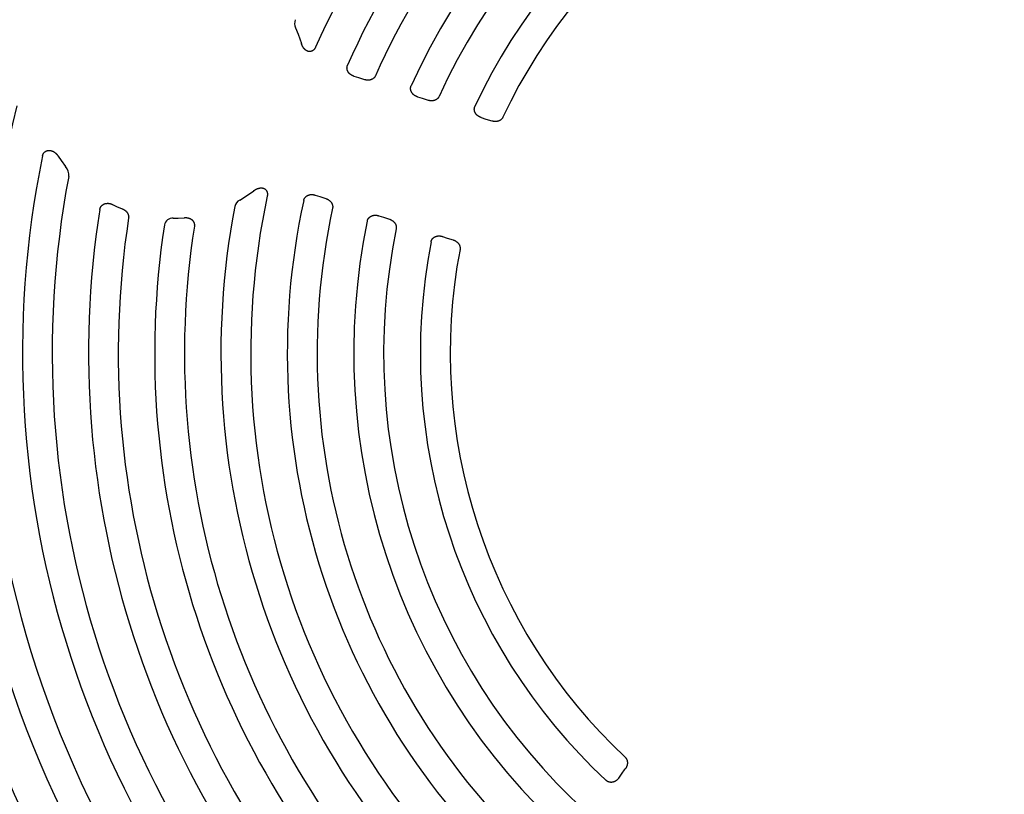
# Model space of a CAD drawing. Units: inches. Extents: x -1 to 984, y -1 to 624.
# Drawn here: x 692 to 698, y 332 to 336 of the extents above; entities that cross this region are included whole.
import ezdxf

# ---------------------------------------------------------------- set-up
doc = ezdxf.new("R2010")
doc.units = ezdxf.units.IN
doc.header["$LTSCALE"] = 12
doc.header["$MEASUREMENT"] = 0
doc.layers.add('1', color=7, linetype='Continuous')

msp = doc.modelspace()

# ---------------------------------------------------------------- linework, layer by layer
at = {"layer": '1'}
for p, q in [((693.727, 336.2123), (693.7426, 336.1748)), ((693.7427, 336.1749), (693.7624, 336.1185)), ((694.0765, 335.9218), (694.1043, 335.9128)), ((694.1043, 335.9128), (694.1409, 335.9009)), ((694.4588, 335.7978), (694.4871, 335.7886)), ((694.4871, 335.7886), (694.5232, 335.7769)), ((694.8421, 335.6734), (694.8708, 335.6641)), ((694.8708, 335.6641), (694.9065, 335.6525)), ((692.2991, 335.4417), (692.3172, 335.4148)), ((692.3171, 335.4148), (692.3442, 335.3781)), ((693.4258, 335.1981), (693.4749, 335.2323)), ((693.3911, 335.177), (693.4257, 335.1982)), ((693.8446, 335.2071), (693.8724, 335.1981)), ((693.8724, 335.1981), (693.909, 335.1862)), ((692.626, 335.1506), (692.65, 335.1394)), ((692.65, 335.1393), (692.6847, 335.1246)), ((692.9918, 335.0678), (693.02, 335.0686)), ((693.02, 335.0685), (693.0599, 335.0713)), ((694.2269, 335.0831), (694.2552, 335.0739)), ((694.2552, 335.0739), (694.2913, 335.0622)), ((694.6102, 334.9587), (694.6389, 334.9494)), ((694.6389, 334.9494), (694.6746, 334.9378)), ((695.6867, 331.729), (695.7088, 331.7594)), ((695.669, 331.7046), (695.6867, 331.729))]:
    msp.add_line(p, q, dxfattribs=at)
for points in [[(693.8468, 336.096), (693.8461, 336.0945), (693.8454, 336.0931), (693.8447, 336.0916), (693.8439, 336.0902), (693.8431, 336.0889), (693.8422, 336.0876), (693.8413, 336.0863), (693.8404, 336.0851), (693.8395, 336.0839), (693.8385, 336.0828), (693.8375, 336.0817), (693.8365, 336.0806), (693.8355, 336.0796), (693.8344, 336.0787), (693.8333, 336.0777), (693.8321, 336.0768), (693.831, 336.076), (693.8298, 336.0752), (693.8286, 336.0745), (693.8273, 336.0738), (693.826, 336.0731), (693.8247, 336.0725), (693.8234, 336.0719), (693.8221, 336.0714), (693.8207, 336.071), (693.8193, 336.0706), (693.8179, 336.0703), (693.8165, 336.0701), (693.8151, 336.0699), (693.8137, 336.0697), (693.8123, 336.0696), (693.8109, 336.0696), (693.8094, 336.0697), (693.808, 336.0698), (693.8066, 336.0699), (693.8052, 336.0701), (693.8038, 336.0704), (693.8024, 336.0707), (693.801, 336.0711), (693.7996, 336.0715), (693.7983, 336.072), (693.797, 336.0726), (693.7956, 336.0731), (693.7944, 336.0738), (693.7931, 336.0744), (693.7918, 336.0751), (693.7906, 336.0759), (693.7894, 336.0767), (693.7882, 336.0775), (693.7871, 336.0784), (693.786, 336.0793), (693.7849, 336.0802), (693.7838, 336.0811), (693.7827, 336.0821), (693.7817, 336.0831), (693.7807, 336.0842), (693.7797, 336.0852), (693.7787, 336.0863), (693.7778, 336.0874), (693.7769, 336.0886), (693.776, 336.0897), (693.7752, 336.0909), (693.7743, 336.0921), (693.7735, 336.0933), (693.7727, 336.0945), (693.7719, 336.0957), (693.7712, 336.097), (693.7705, 336.0982), (693.7698, 336.0995), (693.7691, 336.1008), (693.7684, 336.1021), (693.7678, 336.1034), (693.7672, 336.1047), (693.7666, 336.106), (693.766, 336.1074), (693.7654, 336.1087), (693.7649, 336.1101), (693.7643, 336.1114), (693.7638, 336.1128), (693.7633, 336.1142), (693.7629, 336.1156), (693.7624, 336.1169), (693.762, 336.1183)], [(694.0765, 335.9218), (694.0751, 335.9223), (694.0737, 335.9228), (694.0724, 335.9233), (694.071, 335.9239), (694.0697, 335.9244), (694.0684, 335.925), (694.0671, 335.9257), (694.0658, 335.9263), (694.0645, 335.927), (694.0632, 335.9277), (694.062, 335.9284), (694.0607, 335.9292), (694.0595, 335.93), (694.0583, 335.9308), (694.0572, 335.9317), (694.056, 335.9325), (694.0549, 335.9334), (694.0538, 335.9344), (694.0527, 335.9353), (694.0516, 335.9363), (694.0506, 335.9373), (694.0496, 335.9384), (694.0486, 335.9394), (694.0476, 335.9405), (694.0467, 335.9416), (694.0458, 335.9427), (694.045, 335.9439), (694.0441, 335.9451), (694.0433, 335.9463), (694.0426, 335.9475), (694.0418, 335.9488), (694.0411, 335.95), (694.0405, 335.9513), (694.0399, 335.9526), (694.0393, 335.9539), (694.0387, 335.9553), (694.0383, 335.9566), (694.0378, 335.958), (694.0374, 335.9594), (694.037, 335.9608), (694.0367, 335.9622), (694.0364, 335.9636), (694.0362, 335.965), (694.036, 335.9665), (694.0359, 335.9679), (694.0358, 335.9694), (694.0358, 335.9708), (694.0358, 335.9723), (694.0359, 335.9737), (694.036, 335.9751), (694.0361, 335.9766), (694.0363, 335.978), (694.0366, 335.9794), (694.0369, 335.9809), (694.0373, 335.9823), (694.0377, 335.9836), (694.0382, 335.985), (694.0387, 335.9864), (694.0392, 335.9877)], [(694.2075, 335.9246), (694.2068, 335.9231), (694.206, 335.9217), (694.2052, 335.9202), (694.2043, 335.9188), (694.2034, 335.9175), (694.2024, 335.9162), (694.2014, 335.9149), (694.2004, 335.9136), (694.1992, 335.9124), (694.1981, 335.9112), (694.1969, 335.9101), (694.1956, 335.909), (694.1943, 335.908), (694.193, 335.907), (694.1917, 335.9061), (694.1903, 335.9052), (694.1889, 335.9044), (694.1874, 335.9036), (694.186, 335.9028), (694.1845, 335.9022), (694.1829, 335.9015), (694.1814, 335.9009), (694.1798, 335.9004), (694.1783, 335.8999), (694.1767, 335.8994), (694.1751, 335.899), (694.1735, 335.8987), (694.1719, 335.8984), (694.1702, 335.8981), (694.1686, 335.8979), (694.167, 335.8978), (694.1653, 335.8976), (694.1637, 335.8976), (694.162, 335.8975), (694.1604, 335.8975), (694.1587, 335.8976), (694.1571, 335.8977), (694.1554, 335.8979), (694.1538, 335.898), (694.1522, 335.8983), (694.1505, 335.8985), (694.1489, 335.8988), (694.1473, 335.8992), (694.1457, 335.8996), (694.1441, 335.9), (694.1425, 335.9004), (694.1409, 335.9009)], [(694.4588, 335.7978), (694.4574, 335.7983), (694.456, 335.7987), (694.4547, 335.7993), (694.4533, 335.7998), (694.452, 335.8004), (694.4506, 335.801), (694.4493, 335.8016), (694.448, 335.8023), (694.4467, 335.803), (694.4454, 335.8037), (694.4442, 335.8044), (694.443, 335.8052), (694.4417, 335.806), (694.4405, 335.8068), (694.4394, 335.8077), (694.4382, 335.8086), (694.4371, 335.8095), (694.4359, 335.8104), (694.4348, 335.8114), (694.4338, 335.8124), (694.4327, 335.8134), (694.4317, 335.8144), (694.4307, 335.8155), (694.4298, 335.8166), (694.4288, 335.8177), (694.4279, 335.8189), (694.4271, 335.82), (694.4262, 335.8212), (694.4254, 335.8224), (694.4247, 335.8237), (694.4239, 335.8249), (694.4233, 335.8262), (694.4226, 335.8275), (694.422, 335.8288), (694.4214, 335.8302), (694.4209, 335.8315), (694.4204, 335.8329), (694.4199, 335.8342), (694.4195, 335.8356), (694.4192, 335.837), (694.4189, 335.8385), (694.4186, 335.8399), (694.4184, 335.8413), (694.4182, 335.8428), (694.4181, 335.8442), (694.418, 335.8457), (694.418, 335.8471), (694.418, 335.8486), (694.4181, 335.85), (694.4182, 335.8515), (694.4184, 335.8529), (694.4186, 335.8544), (694.4189, 335.8558), (694.4192, 335.8572), (694.4196, 335.8586), (694.42, 335.86), (694.4205, 335.8614), (694.421, 335.8628), (694.4216, 335.8641)], [(694.5897, 335.8001), (694.589, 335.7987), (694.5882, 335.7972), (694.5874, 335.7958), (694.5865, 335.7944), (694.5856, 335.7931), (694.5846, 335.7918), (694.5836, 335.7905), (694.5825, 335.7893), (694.5814, 335.7881), (694.5802, 335.7869), (694.579, 335.7858), (694.5778, 335.7848), (694.5765, 335.7837), (694.5751, 335.7828), (694.5738, 335.7819), (694.5724, 335.781), (694.571, 335.7802), (694.5696, 335.7794), (694.5681, 335.7787), (694.5666, 335.778), (694.5651, 335.7773), (694.5635, 335.7768), (694.562, 335.7762), (694.5604, 335.7757), (694.5588, 335.7753), (694.5573, 335.7749), (694.5557, 335.7746), (694.554, 335.7743), (694.5524, 335.774), (694.5508, 335.7738), (694.5492, 335.7737), (694.5475, 335.7736), (694.5459, 335.7735), (694.5442, 335.7735), (694.5426, 335.7735), (694.541, 335.7736), (694.5393, 335.7737), (694.5377, 335.7738), (694.536, 335.774), (694.5344, 335.7742), (694.5328, 335.7745), (694.5312, 335.7748), (694.5296, 335.7751), (694.528, 335.7755), (694.5264, 335.7759), (694.5248, 335.7764), (694.5232, 335.7769)], [(694.8421, 335.6734), (694.8407, 335.6739), (694.8394, 335.6744), (694.838, 335.6749), (694.8366, 335.6754), (694.8353, 335.676), (694.8339, 335.6766), (694.8326, 335.6773), (694.8313, 335.6779), (694.83, 335.6786), (694.8287, 335.6794), (694.8274, 335.6801), (694.8262, 335.6809), (694.825, 335.6817), (694.8237, 335.6825), (694.8226, 335.6834), (694.8214, 335.6843), (694.8202, 335.6852), (694.8191, 335.6862), (694.818, 335.6871), (694.8169, 335.6881), (694.8159, 335.6892), (694.8149, 335.6902), (694.8139, 335.6913), (694.8129, 335.6924), (694.812, 335.6935), (694.8111, 335.6947), (694.8102, 335.6958), (694.8094, 335.697), (694.8086, 335.6983), (694.8078, 335.6995), (694.8071, 335.7008), (694.8064, 335.7021), (694.8057, 335.7034), (694.8051, 335.7047), (694.8045, 335.7061), (694.804, 335.7074), (694.8035, 335.7088), (694.8031, 335.7102), (694.8027, 335.7116), (694.8023, 335.713), (694.802, 335.7144), (694.8018, 335.7159), (694.8016, 335.7173), (694.8014, 335.7188), (694.8013, 335.7202), (694.8012, 335.7217), (694.8012, 335.7232), (694.8012, 335.7246), (694.8013, 335.7261), (694.8015, 335.7276), (694.8017, 335.729), (694.8019, 335.7305), (694.8022, 335.7319), (694.8026, 335.7333), (694.803, 335.7347), (694.8034, 335.7361), (694.8039, 335.7375), (694.8044, 335.7389), (694.805, 335.7402)], [(694.9729, 335.6752), (694.9722, 335.6738), (694.9714, 335.6723), (694.9706, 335.6709), (694.9697, 335.6696), (694.9688, 335.6683), (694.9678, 335.667), (694.9667, 335.6657), (694.9657, 335.6645), (694.9645, 335.6633), (694.9634, 335.6622), (694.9621, 335.6611), (694.9609, 335.6601), (694.9596, 335.6591), (694.9583, 335.6581), (694.9569, 335.6572), (694.9555, 335.6564), (694.9541, 335.6556), (694.9527, 335.6548), (694.9512, 335.6541), (694.9497, 335.6534), (694.9482, 335.6528), (694.9467, 335.6522), (694.9451, 335.6517), (694.9436, 335.6513), (694.942, 335.6508), (694.9404, 335.6505), (694.9388, 335.6501), (694.9372, 335.6498), (694.9356, 335.6496), (694.934, 335.6494), (694.9324, 335.6493), (694.9307, 335.6492), (694.9291, 335.6491), (694.9275, 335.6491), (694.9258, 335.6491), (694.9242, 335.6492), (694.9226, 335.6493), (694.9209, 335.6494), (694.9193, 335.6496), (694.9177, 335.6498), (694.9161, 335.6501), (694.9145, 335.6504), (694.9129, 335.6508), (694.9113, 335.6511), (694.9097, 335.6516), (694.9081, 335.652), (694.9066, 335.6525)], [(692.2054, 335.4429), (692.2057, 335.4444), (692.2061, 335.4458), (692.2065, 335.4472), (692.207, 335.4486), (692.2075, 335.45), (692.208, 335.4514), (692.2086, 335.4527), (692.2093, 335.454), (692.21, 335.4553), (692.2107, 335.4566), (692.2115, 335.4579), (692.2124, 335.4591), (692.2133, 335.4603), (692.2142, 335.4614), (692.2151, 335.4625), (692.2161, 335.4636), (692.2172, 335.4646), (692.2183, 335.4656), (692.2194, 335.4666), (692.2205, 335.4675), (692.2217, 335.4683), (692.223, 335.4692), (692.2242, 335.4699), (692.2255, 335.4707), (692.2268, 335.4713), (692.2281, 335.472), (692.2295, 335.4725), (692.2308, 335.4731), (692.2322, 335.4735), (692.2336, 335.474), (692.235, 335.4743), (692.2364, 335.4747), (692.2379, 335.475), (692.2393, 335.4752), (692.2408, 335.4754), (692.2422, 335.4755), (692.2437, 335.4756), (692.2452, 335.4756), (692.2466, 335.4756), (692.2481, 335.4756), (692.2495, 335.4754), (692.251, 335.4753), (692.2525, 335.4751), (692.2539, 335.4749), (692.2553, 335.4746), (692.2568, 335.4743), (692.2582, 335.4739), (692.2596, 335.4735), (692.261, 335.4731), (692.2624, 335.4726), (692.2638, 335.4721), (692.2651, 335.4716), (692.2665, 335.471), (692.2678, 335.4704), (692.2692, 335.4698), (692.2705, 335.4691), (692.2718, 335.4684), (692.273, 335.4677), (692.2743, 335.4669), (692.2756, 335.4661), (692.2768, 335.4653), (692.278, 335.4644), (692.2792, 335.4636), (692.2804, 335.4627), (692.2815, 335.4617), (692.2827, 335.4608), (692.2838, 335.4598), (692.2849, 335.4588), (692.286, 335.4578), (692.287, 335.4568), (692.2881, 335.4557), (692.2891, 335.4547), (692.2901, 335.4536), (692.2911, 335.4525), (692.2921, 335.4513), (692.293, 335.4502), (692.294, 335.449), (692.2949, 335.4479), (692.2958, 335.4467), (692.2967, 335.4455), (692.2975, 335.4442), (692.2983, 335.443), (692.2992, 335.4418)], [(693.4746, 335.2327), (693.4762, 335.2338), (693.4777, 335.2349), (693.4793, 335.236), (693.4809, 335.2371), (693.4824, 335.2381), (693.484, 335.2391), (693.4856, 335.24), (693.4872, 335.2409), (693.4887, 335.2417), (693.4903, 335.2426), (693.4919, 335.2433), (693.4935, 335.2441), (693.495, 335.2448), (693.4966, 335.2454), (693.4982, 335.246), (693.4998, 335.2466), (693.5013, 335.2472), (693.5029, 335.2477), (693.5044, 335.2481), (693.506, 335.2485), (693.5075, 335.2489), (693.5091, 335.2492), (693.5106, 335.2495), (693.5121, 335.2497), (693.5136, 335.2499), (693.515, 335.2501), (693.5165, 335.2502), (693.5179, 335.2503), (693.5194, 335.2503), (693.5208, 335.2503), (693.5221, 335.2503), (693.5235, 335.2502), (693.5249, 335.25), (693.5262, 335.2499), (693.5275, 335.2497), (693.5288, 335.2494), (693.5301, 335.2491), (693.5314, 335.2488), (693.5327, 335.2484), (693.5339, 335.248), (693.5351, 335.2476), (693.5364, 335.2471), (693.5376, 335.2465), (693.5387, 335.2459), (693.5399, 335.2453), (693.5411, 335.2446), (693.5422, 335.2439), (693.5432, 335.2431), (693.5443, 335.2423), (693.5453, 335.2414), (693.5463, 335.2406), (693.5472, 335.2396), (693.5481, 335.2387), (693.549, 335.2377), (693.5498, 335.2366), (693.5506, 335.2356), (693.5514, 335.2345), (693.5521, 335.2333), (693.5528, 335.2322), (693.5534, 335.231), (693.554, 335.2298), (693.5545, 335.2286), (693.555, 335.2274), (693.5554, 335.2261), (693.5558, 335.2248), (693.5562, 335.2236), (693.5565, 335.2223), (693.5568, 335.2209), (693.557, 335.2196), (693.5572, 335.2183), (693.5574, 335.217), (693.5575, 335.2156), (693.5576, 335.2143), (693.5576, 335.2129), (693.5576, 335.2116), (693.5576, 335.2103), (693.5575, 335.2089), (693.5574, 335.2076), (693.5573, 335.2062), (693.5571, 335.2049), (693.5569, 335.2036), (693.5567, 335.2022), (693.5564, 335.2009)], [(693.7757, 335.1756), (693.7761, 335.1771), (693.7765, 335.1784), (693.7769, 335.1798), (693.7774, 335.1812), (693.7779, 335.1825), (693.7785, 335.1839), (693.7791, 335.1852), (693.7797, 335.1864), (693.7805, 335.1877), (693.7812, 335.1889), (693.782, 335.1902), (693.7828, 335.1913), (693.7837, 335.1925), (693.7846, 335.1936), (693.7856, 335.1947), (693.7866, 335.1957), (693.7876, 335.1968), (693.7886, 335.1978), (693.7897, 335.1987), (693.7908, 335.1996), (693.792, 335.2005), (693.7932, 335.2014), (693.7944, 335.2022), (693.7956, 335.2029), (693.7968, 335.2037), (693.7981, 335.2044), (693.7994, 335.205), (693.8007, 335.2056), (693.802, 335.2062), (693.8034, 335.2068), (693.8047, 335.2073), (693.8061, 335.2077), (693.8075, 335.2082), (693.8088, 335.2086), (693.8102, 335.2089), (693.8117, 335.2092), (693.8131, 335.2095), (693.8145, 335.2098), (693.8159, 335.21), (693.8174, 335.2101), (693.8188, 335.2103), (693.8203, 335.2104), (693.8217, 335.2104), (693.8232, 335.2105), (693.8246, 335.2105), (693.8261, 335.2104), (693.8275, 335.2104), (693.829, 335.2103), (693.8304, 335.2101), (693.8318, 335.21), (693.8333, 335.2098), (693.8347, 335.2095), (693.8361, 335.2093), (693.8376, 335.209), (693.839, 335.2087), (693.8404, 335.2083), (693.8418, 335.2079), (693.8432, 335.2075), (693.8446, 335.2071)], [(693.909, 335.1862), (693.9106, 335.1857), (693.9121, 335.1851), (693.9137, 335.1845), (693.9152, 335.1839), (693.9167, 335.1832), (693.9182, 335.1825), (693.9197, 335.1817), (693.9211, 335.181), (693.9226, 335.1802), (693.924, 335.1793), (693.9254, 335.1784), (693.9267, 335.1775), (693.9281, 335.1765), (693.9294, 335.1756), (693.9307, 335.1745), (693.932, 335.1735), (693.9332, 335.1724), (693.9344, 335.1712), (693.9356, 335.1701), (693.9367, 335.1689), (693.9378, 335.1677), (693.9388, 335.1664), (693.9399, 335.1651), (693.9408, 335.1638), (693.9418, 335.1624), (693.9427, 335.1611), (693.9435, 335.1597), (693.9443, 335.1582), (693.9451, 335.1568), (693.9458, 335.1553), (693.9464, 335.1538), (693.947, 335.1522), (693.9476, 335.1507), (693.9481, 335.1491), (693.9485, 335.1475), (693.9489, 335.1459), (693.9492, 335.1443), (693.9495, 335.1427), (693.9497, 335.141), (693.9498, 335.1394), (693.9499, 335.1377), (693.9499, 335.1361), (693.9498, 335.1345), (693.9497, 335.1328), (693.9495, 335.1312), (693.9493, 335.1296), (693.949, 335.1279)], [(692.5503, 335.1213), (692.5506, 335.1229), (692.5509, 335.1245), (692.5513, 335.126), (692.5518, 335.1276), (692.5523, 335.1291), (692.5529, 335.1306), (692.5535, 335.1321), (692.5542, 335.1335), (692.555, 335.1349), (692.5558, 335.1363), (692.5567, 335.1377), (692.5576, 335.139), (692.5586, 335.1403), (692.5596, 335.1415), (692.5606, 335.1427), (692.5617, 335.1439), (692.5629, 335.145), (692.5641, 335.1461), (692.5653, 335.1471), (692.5666, 335.1481), (692.5679, 335.1491), (692.5692, 335.15), (692.5706, 335.1508), (692.572, 335.1516), (692.5734, 335.1523), (692.5748, 335.153), (692.5763, 335.1537), (692.5778, 335.1543), (692.5793, 335.1548), (692.5808, 335.1553), (692.5823, 335.1558), (692.5839, 335.1562), (692.5855, 335.1566), (692.587, 335.1569), (692.5886, 335.1571), (692.5902, 335.1573), (692.5918, 335.1575), (692.5934, 335.1576), (692.595, 335.1577), (692.5966, 335.1577), (692.5982, 335.1577), (692.5998, 335.1577), (692.6014, 335.1576), (692.603, 335.1574), (692.6046, 335.1572), (692.6062, 335.157), (692.6078, 335.1567), (692.6094, 335.1564), (692.6109, 335.1561), (692.6125, 335.1557), (692.614, 335.1553), (692.6156, 335.1548), (692.6171, 335.1543), (692.6186, 335.1538), (692.6202, 335.1533), (692.6217, 335.1527), (692.6231, 335.152), (692.6246, 335.1514), (692.6261, 335.1507)], [(692.6848, 335.1247), (692.6863, 335.1241), (692.6877, 335.1235), (692.6891, 335.1229), (692.6906, 335.1222), (692.6919, 335.1215), (692.6933, 335.1207), (692.6947, 335.12), (692.696, 335.1192), (692.6974, 335.1183), (692.6987, 335.1175), (692.7, 335.1166), (692.7012, 335.1157), (692.7025, 335.1147), (692.7037, 335.1137), (692.7049, 335.1127), (692.706, 335.1117), (692.7072, 335.1106), (692.7083, 335.1095), (692.7094, 335.1084), (692.7104, 335.1072), (692.7115, 335.106), (692.7125, 335.1048), (692.7134, 335.1036), (692.7143, 335.1023), (692.7152, 335.101), (692.7161, 335.0997), (692.7169, 335.0984), (692.7176, 335.097), (692.7184, 335.0956), (692.719, 335.0942), (692.7197, 335.0928), (692.7203, 335.0913), (692.7208, 335.0899), (692.7213, 335.0884), (692.7218, 335.0869), (692.7222, 335.0854), (692.7225, 335.0838), (692.7228, 335.0823), (692.7231, 335.0807), (692.7233, 335.0792), (692.7234, 335.0776), (692.7235, 335.076), (692.7235, 335.0745), (692.7234, 335.0729), (692.7234, 335.0713), (692.7232, 335.0698), (692.723, 335.0682)], [(693.0599, 335.0714), (693.0614, 335.0716), (693.063, 335.0717), (693.0645, 335.0717), (693.066, 335.0718), (693.0675, 335.0718), (693.0691, 335.0717), (693.0706, 335.0716), (693.0721, 335.0715), (693.0736, 335.0714), (693.0751, 335.0712), (693.0766, 335.071), (693.0781, 335.0708), (693.0796, 335.0705), (693.0811, 335.0702), (693.0825, 335.0698), (693.084, 335.0694), (693.0855, 335.069), (693.0869, 335.0685), (693.0883, 335.068), (693.0897, 335.0675), (693.0911, 335.0669), (693.0925, 335.0663), (693.0939, 335.0656), (693.0952, 335.0649), (693.0965, 335.0642), (693.0978, 335.0634), (693.0991, 335.0626), (693.1003, 335.0617), (693.1015, 335.0608), (693.1027, 335.0599), (693.1039, 335.0589), (693.105, 335.0579), (693.1061, 335.0569), (693.1072, 335.0558), (693.1082, 335.0547), (693.1092, 335.0535), (693.1101, 335.0523), (693.111, 335.0511), (693.1118, 335.0499), (693.1126, 335.0486), (693.1134, 335.0473), (693.1141, 335.046), (693.1148, 335.0446), (693.1154, 335.0432), (693.116, 335.0418), (693.1165, 335.0404), (693.1169, 335.0389), (693.1174, 335.0375), (693.1177, 335.036), (693.118, 335.0345), (693.1182, 335.033), (693.1184, 335.0315), (693.1185, 335.03), (693.1186, 335.0285), (693.1186, 335.027), (693.1186, 335.0254), (693.1185, 335.0239), (693.1183, 335.0224), (693.1181, 335.0209)], [(694.1578, 335.0512), (694.1582, 335.0526), (694.1585, 335.054), (694.1589, 335.0554), (694.1594, 335.0568), (694.1599, 335.0582), (694.1605, 335.0595), (694.1611, 335.0608), (694.1618, 335.0621), (694.1625, 335.0634), (694.1632, 335.0646), (694.164, 335.0659), (694.1648, 335.0671), (694.1657, 335.0682), (694.1666, 335.0694), (694.1676, 335.0705), (694.1686, 335.0715), (694.1696, 335.0725), (694.1706, 335.0735), (694.1717, 335.0745), (694.1728, 335.0754), (694.174, 335.0763), (694.1752, 335.0772), (694.1764, 335.078), (694.1776, 335.0788), (694.1788, 335.0795), (694.1801, 335.0802), (694.1814, 335.0809), (694.1827, 335.0815), (694.184, 335.0821), (694.1854, 335.0827), (694.1868, 335.0832), (694.1881, 335.0837), (694.1895, 335.0841), (694.1909, 335.0845), (694.1923, 335.0849), (694.1938, 335.0852), (694.1952, 335.0855), (694.1966, 335.0857), (694.1981, 335.0859), (694.1995, 335.0861), (694.201, 335.0862), (694.2024, 335.0863), (694.2039, 335.0864), (694.2053, 335.0864), (694.2068, 335.0864), (694.2082, 335.0864), (694.2097, 335.0863), (694.2112, 335.0862), (694.2126, 335.0861), (694.2141, 335.0859), (694.2155, 335.0857), (694.217, 335.0855), (694.2184, 335.0852), (694.2198, 335.085), (694.2212, 335.0846), (694.2227, 335.0843), (694.2241, 335.0839), (694.2255, 335.0835), (694.2269, 335.0831)], [(694.2913, 335.0621), (694.2929, 335.0616), (694.2944, 335.0611), (694.296, 335.0605), (694.2975, 335.0598), (694.299, 335.0592), (694.3005, 335.0585), (694.3019, 335.0577), (694.3034, 335.057), (694.3048, 335.0561), (694.3062, 335.0553), (694.3076, 335.0544), (694.309, 335.0535), (694.3103, 335.0526), (694.3116, 335.0516), (694.3129, 335.0506), (694.3142, 335.0495), (694.3154, 335.0484), (694.3166, 335.0473), (694.3178, 335.0462), (694.3189, 335.045), (694.32, 335.0437), (694.3211, 335.0425), (694.3221, 335.0412), (694.3231, 335.0399), (694.324, 335.0386), (694.3249, 335.0372), (694.3258, 335.0358), (694.3266, 335.0344), (694.3273, 335.0329), (694.328, 335.0315), (694.3287, 335.03), (694.3293, 335.0284), (694.3299, 335.0269), (694.3304, 335.0253), (694.3308, 335.0238), (694.3312, 335.0222), (694.3315, 335.0206), (694.3318, 335.019), (694.332, 335.0173), (694.3322, 335.0157), (694.3323, 335.0141), (694.3323, 335.0124), (694.3322, 335.0108), (694.3321, 335.0092), (694.332, 335.0075), (694.3317, 335.0059), (694.3315, 335.0043)], [(694.541, 334.9264), (694.5413, 334.9278), (694.5416, 334.9292), (694.542, 334.9306), (694.5425, 334.932), (694.543, 334.9334), (694.5435, 334.9347), (694.5441, 334.9361), (694.5448, 334.9374), (694.5455, 334.9387), (694.5462, 334.9399), (694.547, 334.9412), (694.5478, 334.9424), (694.5487, 334.9436), (694.5496, 334.9447), (694.5506, 334.9458), (694.5516, 334.9469), (694.5526, 334.9479), (694.5536, 334.949), (694.5547, 334.9499), (694.5558, 334.9509), (694.557, 334.9518), (694.5582, 334.9527), (694.5594, 334.9535), (694.5606, 334.9543), (694.5619, 334.955), (694.5631, 334.9558), (694.5644, 334.9564), (694.5658, 334.9571), (694.5671, 334.9577), (694.5684, 334.9582), (694.5698, 334.9587), (694.5712, 334.9592), (694.5726, 334.9597), (694.574, 334.9601), (694.5754, 334.9604), (694.5769, 334.9608), (694.5783, 334.9611), (694.5797, 334.9613), (694.5812, 334.9615), (694.5827, 334.9617), (694.5841, 334.9619), (694.5856, 334.962), (694.587, 334.962), (694.5885, 334.9621), (694.59, 334.9621), (694.5915, 334.962), (694.5929, 334.962), (694.5944, 334.9619), (694.5959, 334.9617), (694.5973, 334.9616), (694.5988, 334.9614), (694.6002, 334.9611), (694.6017, 334.9609), (694.6031, 334.9606), (694.6046, 334.9603), (694.606, 334.9599), (694.6074, 334.9595), (694.6088, 334.9591), (694.6102, 334.9587)], [(694.6747, 334.9378), (694.6762, 334.9372), (694.6777, 334.9367), (694.6793, 334.9361), (694.6808, 334.9355), (694.6823, 334.9348), (694.6838, 334.9341), (694.6852, 334.9334), (694.6867, 334.9326), (694.6881, 334.9318), (694.6895, 334.931), (694.6909, 334.9301), (694.6922, 334.9292), (694.6936, 334.9283), (694.6949, 334.9273), (694.6962, 334.9263), (694.6974, 334.9252), (694.6987, 334.9242), (694.6999, 334.9231), (694.701, 334.9219), (694.7022, 334.9207), (694.7033, 334.9195), (694.7043, 334.9183), (694.7053, 334.917), (694.7063, 334.9157), (694.7073, 334.9144), (694.7082, 334.9131), (694.709, 334.9117), (694.7098, 334.9103), (694.7106, 334.9088), (694.7113, 334.9074), (694.712, 334.9059), (694.7126, 334.9044), (694.7132, 334.9029), (694.7137, 334.9013), (694.7142, 334.8998), (694.7146, 334.8982), (694.7149, 334.8966), (694.7152, 334.895), (694.7154, 334.8934), (694.7156, 334.8917), (694.7157, 334.8901), (694.7157, 334.8885), (694.7157, 334.8869), (694.7156, 334.8852), (694.7155, 334.8836), (694.7153, 334.882), (694.715, 334.8804)], [(695.7077, 331.8295), (695.7088, 331.8284), (695.71, 331.8272), (695.711, 331.826), (695.712, 331.8247), (695.713, 331.8234), (695.7139, 331.8221), (695.7148, 331.8207), (695.7156, 331.8193), (695.7164, 331.8179), (695.7171, 331.8164), (695.7178, 331.8149), (695.7184, 331.8134), (695.7189, 331.8119), (695.7194, 331.8103), (695.7198, 331.8088), (695.7202, 331.8072), (695.7206, 331.8056), (695.7208, 331.804), (695.7211, 331.8024), (695.7212, 331.8007), (695.7213, 331.7991), (695.7214, 331.7975), (695.7214, 331.7959), (695.7214, 331.7942), (695.7213, 331.7926), (695.7212, 331.791), (695.721, 331.7894), (695.7208, 331.7877), (695.7205, 331.7861), (695.7202, 331.7845), (695.7198, 331.7829), (695.7194, 331.7814), (695.719, 331.7798), (695.7185, 331.7782), (695.718, 331.7767), (695.7174, 331.7751), (695.7168, 331.7736), (695.7161, 331.7721), (695.7155, 331.7706), (695.7147, 331.7692), (695.714, 331.7677), (695.7132, 331.7663), (695.7124, 331.7649), (695.7115, 331.7635), (695.7106, 331.7621), (695.7097, 331.7607), (695.7088, 331.7594)], [(695.669, 331.7046), (695.6681, 331.7034), (695.6672, 331.7022), (695.6663, 331.7011), (695.6653, 331.7), (695.6644, 331.6988), (695.6634, 331.6978), (695.6624, 331.6967), (695.6613, 331.6957), (695.6603, 331.6946), (695.6592, 331.6936), (695.6581, 331.6927), (695.6569, 331.6917), (695.6558, 331.6908), (695.6546, 331.6899), (695.6534, 331.6891), (695.6522, 331.6882), (695.651, 331.6874), (695.6498, 331.6866), (695.6485, 331.6859), (695.6472, 331.6852), (695.6459, 331.6845), (695.6446, 331.6839), (695.6432, 331.6832), (695.6419, 331.6827), (695.6405, 331.6821), (695.6392, 331.6816), (695.6378, 331.6812), (695.6364, 331.6807), (695.635, 331.6804), (695.6335, 331.68), (695.6321, 331.6797), (695.6307, 331.6794), (695.6292, 331.6792), (695.6278, 331.6791), (695.6263, 331.6789), (695.6248, 331.6788), (695.6234, 331.6788), (695.6219, 331.6788), (695.6205, 331.6789), (695.619, 331.679), (695.6176, 331.6791), (695.6161, 331.6793), (695.6147, 331.6796), (695.6132, 331.6799), (695.6118, 331.6802), (695.6104, 331.6806), (695.609, 331.681), (695.6076, 331.6815), (695.6063, 331.6821), (695.6049, 331.6826), (695.6036, 331.6833), (695.6023, 331.684), (695.601, 331.6847), (695.5998, 331.6855), (695.5985, 331.6863), (695.5974, 331.6871), (695.5962, 331.688), (695.5951, 331.689), (695.594, 331.6899)]]:
    msp.add_lwpolyline(points, dxfattribs=at)
for radius in [9, 7.9341]:
    msp.add_circle((697.9869, 334.258), radius, dxfattribs=at)
for centre, radius, start, end in [((697.9869, 334.258), 4.5297, 95.9855, 156.06072), ((697.9869, 334.258), 4.3099, 95.7073, 156.33892), ((697.9869, 334.258), 4.1306, 95.84217, 156.20405), ((697.9869, 334.258), 3.9103, 96.29659, 155.74963), ((697.9869, 334.258), 3.7308, 96.46139, 155.58483), ((697.9869, 334.258), 3.5101, 97.02372, 155.0225), ((697.9869, 334.258), 3.3305, 97.22969, 154.81653), ((693.7793, 336.2385), 0.0587, 157.43153, 206.5621), ((697.9869, 334.258), 7.48, 165.28135, 230.76487), ((697.9869, 334.258), 7.3028, 165.32477, 230.72145), ((697.9869, 334.258), 7.087, 165.46335, 230.58287), ((697.9869, 334.258), 6.9093, 165.51188, 230.53434), ((697.9869, 334.258), 6.6928, 165.66747, 230.37875), ((697.9869, 334.258), 6.5149, 165.72207, 230.32415), ((697.9869, 334.258), 6.2977, 165.89798, 230.14824), ((697.9869, 334.258), 6.1194, 165.95985, 230.08636), ((697.9869, 334.258), 5.9017, 168.41798, 227.66202), ((692.2863, 335.3275), 0.0771, 353.11516, 41.0951), ((697.9869, 334.258), 5.7231, 169.3237, 226.74673), ((693.4183, 335.125), 0.0589, 117.61695, 166.52714), ((697.9869, 334.258), 4.5297, 167.9855, 228.06072), ((697.9869, 334.258), 4.3099, 167.7073, 228.33892), ((697.9869, 334.258), 5.5047, 170.97723, 225.06902), ((697.9869, 334.258), 4.7089, 169.22089, 226.82679), ((697.9869, 334.258), 4.1306, 167.84217, 228.20405), ((697.9869, 334.258), 5.3259, 171.24995, 224.79696), ((692.9885, 335.0162), 0.0518, 86.42327, 167.27727), ((697.9869, 334.258), 3.9103, 168.29659, 227.74963), ((697.9869, 334.258), 5.1072, 171.33353, 224.71285), ((697.9869, 334.258), 4.9281, 171.09482, 224.95147), ((697.9869, 334.258), 3.7308, 168.46139, 227.58483), ((697.9869, 334.258), 3.5101, 169.02372, 227.0225), ((697.9869, 334.258), 3.3305, 169.22969, 226.81653)]:
    msp.add_arc(centre, radius, start, end, dxfattribs=at)

doc.saveas('drawing.dxf')
